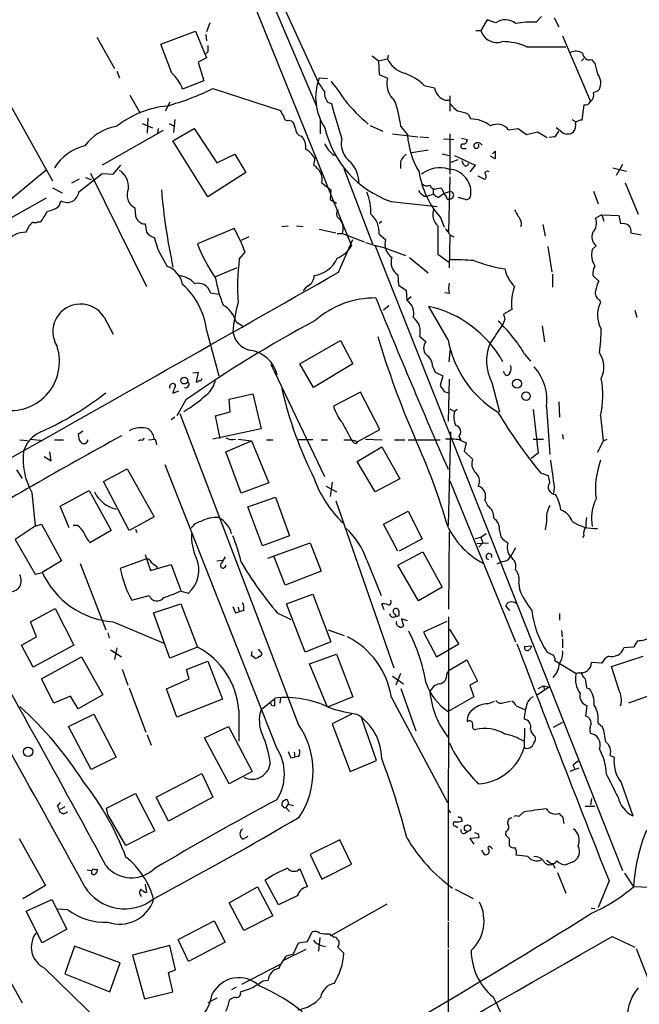
# Model space of a CAD drawing. Extents: x 5 to 972, y 10 to 895.
# Drawn here: x 624 to 705, y 406 to 535 of the extents above; entities that cross this region are included whole.
import ezdxf

# ---------------------------------------------------------------- set-up
doc = ezdxf.new("R2010")
doc.units = 0
doc.header["$MEASUREMENT"] = 0
doc.layers.add('MAIN', color=5, linetype='CONTINUOUS')

msp = doc.modelspace()

# ---------------------------------------------------------------- linework, layer by layer
at = {"layer": 'MAIN'}
for p, q in [((645.7527, 559.0539), (667.3427, 505.6293)), ((651.002, 551.5186), (662.7707, 524.0019)), ((658.622, 536.6173), (663.0247, 527.0499)), ((692.3193, 535.7706), (691.642, 535.0086)), ((648.716, 534.9239), (648.2927, 533.7386)), ((685.2073, 535.3473), (684.3607, 533.9079)), ((686.308, 534.9239), (685.2073, 535.3473)), ((694.0127, 535.6013), (694.6053, 534.4159)), ((616.966, 533.9926), (628.0573, 514.1806)), ((642.2813, 532.1299), (646.8533, 533.8233)), ((646.8533, 533.8233), (648.2927, 530.3519)), ((648.208, 533.3999), (648.2927, 532.5533)), ((683.6833, 533.9079), (684.3607, 533.9079)), ((695.1133, 533.2306), (698.754, 524.5946)), ((633.8993, 533.0613), (636.1853, 528.9126)), ((643.7207, 528.3199), (642.2813, 532.1299)), ((648.462, 531.1139), (648.208, 530.8599)), ((670.052, 530.6059), (670.8987, 529.9286)), ((672.1687, 530.6906), (672.084, 530.1826)), ((690.372, 531.7913), (695.5367, 531.7913)), ((648.2927, 530.3519), (647.192, 529.7593)), ((647.192, 529.7593), (647.954, 527.3039)), ((670.8987, 529.9286), (672.084, 530.1826)), ((670.8987, 529.9286), (670.9833, 528.1506)), ((697.9073, 530.2673), (697.5687, 529.9286)), ((698.9233, 530.0979), (699.3467, 529.5899)), ((636.524, 528.5739), (636.8627, 527.7273)), ((670.9833, 528.1506), (672.084, 527.6426)), ((647.954, 527.3039), (645.16, 526.2033)), ((664.21, 527.5579), (663.1093, 527.6426)), ((676.91, 526.7113), (678.2647, 526.3726)), ((638.2173, 525.4413), (639.572, 523.0706)), ((649.1393, 526.2879), (658.0293, 523.4093)), ((643.4667, 524.5099), (642.874, 523.3246)), ((664.21, 524.5099), (664.718, 524.3406)), ((679.704, 524.7639), (680.2967, 524.7639)), ((680.2967, 525.3566), (680.2967, 523.3246)), ((697.9073, 524.1713), (697.8227, 523.4939)), ((682.752, 522.9013), (683.006, 522.3086)), ((697.8227, 523.4939), (697.6533, 522.1393)), ((639.826, 521.7159), (641.1807, 521.1233)), ((640.588, 522.3933), (640.5033, 520.4459)), ((643.382, 521.7159), (643.9747, 521.3773)), ((644.144, 522.2239), (643.9747, 520.5306)), ((659.13, 522.1393), (659.4687, 522.0546)), ((663.2787, 520.3613), (663.2787, 522.1393)), ((696.2987, 522.2239), (696.8067, 521.9699)), ((642.62, 520.7846), (634.5767, 516.2126)), ((641.9427, 521.0386), (641.858, 520.4459)), ((643.89, 519.4299), (646.684, 521.0386)), ((646.684, 521.0386), (649.6473, 516.5513)), ((669.798, 521.4619), (671.4913, 520.6999)), ((672.7613, 520.3613), (676.0633, 519.9379)), ((673.862, 521.2926), (674.7087, 520.1919)), ((680.2967, 520.3613), (680.2967, 515.0273)), ((688.0013, 520.8693), (689.2713, 521.0386)), ((689.2713, 521.0386), (690.372, 520.2766)), ((690.372, 520.2766), (691.8113, 520.6153)), ((691.8113, 520.6153), (693.0813, 519.8533)), ((694.944, 520.6153), (694.2667, 521.1233)), ((648.462, 512.0639), (643.89, 519.4299)), ((676.3173, 519.9379), (677.5027, 519.8533)), ((679.45, 519.6839), (680.8047, 519.5993)), ((681.8207, 519.7686), (682.5827, 519.5993)), ((694.0127, 519.9379), (693.3353, 519.8533)), ((675.3013, 517.9059), (677.418, 518.2446)), ((679.2807, 517.7366), (680.212, 517.4826)), ((682.0747, 518.4139), (682.4133, 518.4139)), ((685.8847, 517.7366), (686.2233, 518.0753)), ((686.2233, 518.0753), (686.2233, 517.0593)), ((649.6473, 516.5513), (652.018, 517.6519)), ((652.018, 517.6519), (653.4573, 515.2813)), ((662.5167, 517.1439), (662.3473, 516.2126)), ((664.972, 517.5673), (665.3107, 517.4826)), ((673.7773, 516.7206), (673.7773, 515.7893)), ((680.466, 516.6359), (681.3973, 516.9746)), ((680.8893, 517.4826), (683.5987, 516.2126)), ((682.0747, 516.2973), (681.9053, 516.8053)), ((686.2233, 517.0593), (685.6307, 517.3979)), ((622.6387, 511.8099), (627.2107, 515.6199)), ((631.5287, 512.7413), (634.5767, 515.1119)), ((633.0527, 515.1966), (640.4187, 500.2953)), ((634.5767, 515.1119), (636.016, 515.0273)), ((636.016, 515.0273), (637.032, 516.2126)), ((653.4573, 515.2813), (648.462, 512.0639)), ((666.3267, 515.7893), (670.1367, 505.8833)), ((683.5987, 516.2126), (682.9213, 515.3659)), ((701.7173, 515.8739), (703.4953, 515.4506)), ((702.9873, 516.2973), (702.1407, 514.8579)), ((630.5973, 513.9266), (631.6133, 514.4346)), ((632.3753, 514.6039), (633.1373, 514.3499)), ((663.448, 513.9266), (664.6333, 512.9953)), ((680.2967, 514.6886), (680.1273, 507.4919)), ((684.8687, 514.3499), (684.022, 514.7733)), ((703.326, 513.9266), (705.0193, 509.7779)), ((628.0573, 513.2493), (629.3273, 512.5719)), ((664.6333, 512.9953), (664.5487, 511.7253)), ((678.0953, 513.1646), (678.0953, 512.4026)), ((678.6033, 513.1646), (679.1113, 513.2493)), ((679.5347, 512.4873), (678.7727, 511.9793)), ((680.212, 512.7413), (679.5347, 512.4873)), ((699.1773, 512.8259), (699.77, 511.1326)), ((627.2107, 511.8946), (616.712, 505.9679)), ((628.9887, 510.9633), (629.158, 511.5559)), ((664.5487, 511.7253), (665.3953, 511.2173)), ((672.5073, 511.4713), (678.6033, 510.7939)), ((676.91, 512.1486), (677.3333, 512.1486)), ((678.18, 512.4026), (677.3333, 512.1486)), ((679.958, 511.7253), (680.2967, 511.8099)), ((682.3287, 511.7253), (681.3973, 511.9793)), ((638.8947, 510.6246), (638.9793, 509.5239)), ((626.11, 508.7619), (626.4487, 508.7619)), ((670.9833, 508.5926), (671.322, 508.8466)), ((679.1113, 509.2699), (679.5347, 508.0846)), ((700.278, 509.6933), (699.4313, 509.2699)), ((700.278, 509.6933), (700.532, 508.8466)), ((700.278, 509.6933), (702.4793, 509.6086)), ((702.4793, 509.6086), (702.7333, 508.5079)), ((624.586, 507.4073), (625.0093, 508.3386)), ((640.2493, 508.5079), (640.4187, 507.4073)), ((651.9333, 507.9153), (647.1073, 505.8833)), ((658.1987, 508.1693), (659.0453, 508.2539)), ((660.146, 508.2539), (660.9927, 508.1693)), ((663.1093, 507.8306), (665.3107, 507.3226)), ((678.688, 508.2539), (678.688, 504.5286)), ((692.4887, 508.4233), (692.8273, 506.8993)), ((704.088, 507.3226), (705.4427, 507.0686)), ((641.4347, 506.7299), (641.9427, 505.0366)), ((653.8807, 506.8146), (652.8647, 506.3066)), ((665.48, 507.2379), (666.1573, 507.2379)), ((665.6493, 502.1579), (667.512, 506.4759)), ((666.1573, 507.2379), (669.036, 506.1373)), ((670.9833, 507.1533), (671.83, 506.4759)), ((680.2967, 506.9839), (680.212, 502.7506)), ((680.2967, 507.0686), (680.8047, 506.8146)), ((641.9427, 505.0366), (643.128, 502.9199)), ((652.6107, 503.8513), (653.3727, 504.7826)), ((670.4753, 505.6293), (702.9873, 423.5026)), ((671.4913, 505.4599), (674.4547, 504.3593)), ((693.166, 505.5446), (693.674, 502.1579)), ((699.516, 505.6293), (699.008, 505.1213)), ((674.9627, 504.1053), (677.418, 502.0733)), ((678.688, 504.5286), (680.1273, 503.5126)), ((652.272, 502.7506), (649.478, 501.5653)), ((673.4387, 501.8193), (673.5233, 500.4646)), ((693.7587, 501.9039), (693.7587, 500.2106)), ((699.0927, 501.7346), (699.8547, 500.9726)), ((673.5233, 500.4646), (674.5393, 499.7873)), ((674.5393, 499.7873), (674.624, 498.4326)), ((648.8007, 499.4486), (649.9013, 499.2793)), ((675.2167, 498.9406), (674.624, 498.4326)), ((680.212, 499.3639), (679.6193, 499.4486)), ((699.9393, 498.5173), (700.1087, 498.1786)), ((672.2533, 497.7553), (671.576, 497.1626)), ((680.0427, 493.2679), (677.5027, 497.6706)), ((688.4247, 497.2473), (687.324, 496.6546)), ((704.596, 497.1626), (704.85, 496.2313)), ((634.8307, 496.2313), (636.016, 494.0299)), ((687.4933, 495.9773), (687.2393, 495.2999)), ((648.2927, 494.5379), (649.9013, 488.5266)), ((652.1873, 495.6386), (653.034, 495.1306)), ((692.404, 495.1306), (692.7427, 493.0139)), ((660.5693, 490.1353), (665.9033, 493.1833)), ((665.9033, 493.1833), (667.512, 490.1353)), ((676.3173, 493.6913), (677.164, 493.0139)), ((680.212, 490.3893), (680.3813, 492.0826)), ((690.118, 491.4053), (690.88, 490.4739)), ((656.7593, 490.0506), (663.7867, 475.3186)), ((662.3473, 487.0026), (660.5693, 490.1353)), ((667.512, 490.1353), (662.3473, 487.0026)), ((678.0107, 489.7966), (678.3493, 489.0346)), ((646.5147, 488.9499), (647.192, 489.0346)), ((647.192, 489.0346), (646.938, 487.7646)), ((647.7, 488.0186), (647.7, 488.1879)), ((678.3493, 489.0346), (679.3653, 488.5266)), ((679.3653, 488.5266), (679.0267, 487.2566)), ((680.212, 488.1033), (680.0427, 482.5999)), ((687.4933, 488.7806), (687.324, 489.1193)), ((685.8, 487.6799), (686.816, 483.7853)), ((643.89, 486.2406), (644.652, 486.5793)), ((645.5833, 485.3939), (644.398, 483.2773)), ((651.256, 485.4786), (654.3887, 486.1559)), ((651.4253, 483.7853), (651.256, 485.4786)), ((654.3887, 486.1559), (655.4893, 481.5839)), ((668.528, 486.4099), (664.972, 484.5473)), ((671.068, 481.4993), (668.528, 486.4099)), ((679.5347, 486.4946), (680.1273, 486.3253)), ((680.2967, 484.2086), (680.8893, 483.8699)), ((681.228, 484.1239), (680.8893, 483.8699)), ((691.2187, 484.1239), (691.896, 478.3666)), ((692.9967, 484.4626), (693.42, 478.1973)), ((694.6053, 485.1399), (694.69, 483.1079)), ((644.144, 483.1079), (643.636, 482.7693)), ((660.4, 442.7219), (644.8213, 483.5313)), ((649.478, 483.2773), (651.4253, 483.7853)), ((650.0707, 480.3139), (649.478, 483.2773)), ((700.1087, 483.2773), (700.4473, 479.9753)), ((655.4893, 481.5839), (649.1393, 480.2293)), ((668.1893, 479.8906), (671.068, 481.4993)), ((623.7393, 480.1446), (624.7553, 480.0599)), ((625.1787, 480.2293), (626.7873, 480.0599)), ((628.3113, 480.1446), (629.4967, 480.1446)), ((632.0367, 481.2453), (631.444, 480.8219)), ((639.6567, 480.1446), (639.318, 479.9753)), ((640.6727, 480.1446), (641.5193, 480.2293)), ((652.4413, 480.2293), (654.2193, 479.9753)), ((656.1667, 480.1446), (657.0133, 480.1446)), ((662.2627, 480.1446), (660.4, 480.1446)), ((663.3633, 480.1446), (664.21, 480.1446)), ((667.3427, 480.1446), (668.1893, 479.8906)), ((669.2053, 480.2293), (671.4067, 480.1446)), ((673.0153, 480.1446), (674.37, 480.1446)), ((674.7933, 480.1446), (679.0267, 480.1446)), ((680.3813, 481.1606), (680.0427, 468.8839)), ((681.482, 480.5679), (681.736, 480.1446)), ((681.5667, 480.1446), (682.4133, 479.7213)), ((691.2187, 480.2293), (692.5733, 480.2293)), ((695.1133, 480.8219), (695.198, 480.2293)), ((700.4473, 479.9753), (700.9553, 480.2293)), ((650.8327, 478.5359), (654.2193, 479.9753)), ((654.2193, 479.9753), (656.5053, 474.4719)), ((668.02, 479.6366), (668.1893, 479.8906)), ((668.1047, 477.2659), (671.322, 479.2133)), ((671.322, 479.2133), (673.6927, 474.9799)), ((682.4133, 479.7213), (682.1593, 478.6206)), ((700.4473, 479.9753), (699.6853, 478.4513)), ((626.9567, 477.9433), (627.888, 477.3506)), ((627.888, 477.3506), (627.7187, 478.5359)), ((652.8647, 473.1173), (650.8327, 478.5359)), ((682.1593, 478.6206), (683.26, 477.6046)), ((691.896, 478.3666), (690.9647, 477.6893)), ((634.746, 474.6413), (637.8787, 476.3346)), ((637.8787, 476.3346), (641.4347, 469.9846)), ((657.5213, 439.5893), (642.874, 476.8426)), ((670.4753, 473.2866), (668.1047, 477.2659)), ((683.1753, 476.6733), (683.514, 475.9113)), ((623.316, 476.1653), (624.078, 475.0646)), ((673.6927, 474.9799), (670.4753, 473.2866)), ((693.2507, 475.4033), (692.2347, 475.7419)), ((693.42, 474.5566), (693.2507, 475.4033)), ((638.1327, 468.2066), (634.746, 474.6413)), ((656.5053, 474.4719), (652.8647, 473.1173)), ((664.0407, 474.0486), (665.3953, 473.2866)), ((664.8027, 474.5566), (664.5487, 472.6939)), ((680.2967, 474.7259), (688.9327, 453.5593)), ((694.0127, 473.8793), (693.928, 473.1173)), ((625.348, 473.2019), (625.7713, 468.7993)), ((629.0733, 471.4239), (632.8833, 473.4559)), ((632.8833, 473.4559), (635.762, 468.2066)), ((653.7113, 471.3393), (657.352, 472.6093)), ((657.352, 472.6093), (659.2147, 467.5293)), ((630.2587, 468.5453), (629.0733, 471.4239)), ((655.6587, 466.1746), (653.7113, 471.3393)), ((665.3107, 472.1013), (672.9307, 450.1726)), ((684.8687, 472.1859), (685.292, 471.4239)), ((641.4347, 469.9846), (638.1327, 468.2066)), ((671.576, 469.0533), (674.7933, 470.7466)), ((674.7933, 470.7466), (676.656, 467.1059)), ((625.7713, 468.7993), (623.1467, 467.0213)), ((625.7713, 468.7993), (626.618, 469.0533)), ((626.618, 469.0533), (629.2427, 464.2273)), ((631.3593, 468.8839), (630.7667, 468.8839)), ((673.4387, 465.4973), (671.576, 469.0533)), ((692.9967, 469.3919), (692.8273, 468.2913)), ((635.762, 468.2066), (632.968, 466.5979)), ((638.9793, 468.3759), (639.1487, 467.9526)), ((659.2147, 467.5293), (655.6587, 466.1746)), ((680.212, 468.0373), (680.1273, 457.8773)), ((684.3607, 467.2753), (683.5987, 467.1059)), ((685.038, 467.7833), (684.3607, 467.2753)), ((684.3607, 467.2753), (684.6147, 466.5979)), ((686.816, 468.2066), (686.9853, 467.3599)), ((697.9073, 467.5293), (697.738, 467.2753)), ((623.1467, 467.0213), (625.7713, 462.4493)), ((656.336, 464.5659), (661.924, 466.5979)), ((661.924, 466.5979), (663.3633, 462.8726)), ((676.656, 467.1059), (673.608, 465.4973)), ((683.8527, 466.5133), (685.3767, 466.5979)), ((684.6147, 466.5979), (684.1067, 466.0053)), ((688.9327, 465.9206), (688.2553, 464.7353)), ((640.2493, 465.0739), (640.9267, 462.9573)), ((658.622, 461.0099), (657.1827, 464.7353)), ((673.4387, 463.6346), (676.7407, 465.4126)), ((676.7407, 465.4126), (679.2807, 460.7559)), ((629.2427, 464.2273), (626.7027, 462.7033)), ((631.698, 463.8886), (635.0847, 455.1679)), ((640.4187, 464.4813), (636.9473, 463.2113)), ((640.9267, 462.9573), (643.636, 463.7193)), ((641.7733, 463.4653), (641.7733, 463.1266)), ((643.636, 463.7193), (644.906, 460.3326)), ((649.6473, 464.2273), (650.4093, 464.3119)), ((669.3747, 464.3119), (671.2373, 459.6553)), ((676.148, 458.9779), (673.4387, 463.6346)), ((687.1547, 464.1426), (686.4773, 463.8039)), ((625.7713, 462.4493), (626.7027, 462.7033)), ((663.3633, 462.8726), (658.622, 461.0099)), ((679.2807, 460.7559), (676.148, 458.9779)), ((689.356, 461.2639), (689.4407, 460.5019)), ((638.4713, 459.0626), (640.7573, 459.6553)), ((644.906, 460.2479), (645.922, 459.9939)), ((658.7913, 458.5546), (662.2627, 459.8246)), ((662.2627, 459.8246), (664.6333, 453.5593)), ((641.35, 457.3693), (644.906, 458.5546)), ((644.906, 458.5546), (647.1073, 452.8819)), ((652.4413, 458.1313), (652.6107, 457.5386)), ((661.2467, 452.2046), (658.7913, 458.5546)), ((671.6607, 457.7926), (671.322, 458.5546)), ((688.1707, 457.7079), (687.6627, 458.3006)), ((625.1787, 456.1839), (628.396, 457.9619)), ((628.396, 457.9619), (630.8513, 453.1359)), ((643.4667, 451.4426), (641.35, 457.3693)), ((652.1027, 457.3693), (652.6107, 457.5386)), ((653.2033, 457.7079), (652.6107, 457.5386)), ((657.606, 457.3693), (659.384, 456.5226)), ((673.1, 457.1999), (673.1847, 456.9459)), ((673.608, 457.0306), (673.608, 457.5386)), ((680.1273, 456.8613), (680.0427, 416.8986)), ((694.69, 457.2846), (694.69, 456.4379)), ((625.9407, 454.2366), (625.1787, 456.1839)), ((636.016, 456.1839), (642.7047, 453.3899)), ((674.7087, 456.3533), (673.9467, 456.6073)), ((673.9467, 456.6073), (674.2007, 455.6759)), ((679.8733, 456.2686), (676.8253, 454.8293)), ((635.3387, 454.7446), (635.508, 454.0673)), ((664.2947, 455.1679), (666.4113, 454.4059)), ((676.8253, 454.8293), (678.5187, 451.6119)), ((681.482, 453.3053), (680.2967, 455.2526)), ((694.944, 455.0833), (695.0287, 454.2366)), ((623.9933, 453.1359), (625.9407, 454.2366)), ((625.5173, 450.2573), (623.9933, 453.1359)), ((630.8513, 453.1359), (625.5173, 450.2573)), ((664.6333, 453.5593), (661.2467, 452.2046)), ((678.5187, 451.6119), (681.482, 453.3053)), ((690.118, 452.9666), (691.0493, 453.0513)), ((695.1133, 453.9826), (695.1133, 452.7973)), ((704.9347, 453.7286), (704.4267, 452.8819)), ((635.6773, 452.5433), (637.1167, 451.6119)), ((636.524, 452.7973), (636.1853, 451.2733)), ((647.1073, 452.8819), (643.4667, 451.4426)), ((654.2193, 451.6966), (654.304, 452.2893)), ((655.066, 452.6279), (655.574, 452.0353)), ((661.8393, 450.6806), (665.3953, 451.9506)), ((665.3953, 451.9506), (667.512, 446.3626)), ((701.548, 450.3419), (705.6967, 451.6966)), ((704.4267, 452.8819), (703.1567, 452.7973)), ((626.618, 448.7333), (631.8673, 451.6119)), ((631.8673, 451.6119), (634.6613, 446.6166)), ((645.668, 449.9186), (648.462, 451.0193)), ((648.462, 451.0193), (650.4093, 446.0239)), ((664.21, 445.0079), (661.8393, 450.6806)), ((680.212, 449.8339), (682.498, 451.1886)), ((682.498, 451.1886), (683.9373, 448.3946)), ((694.0973, 451.1039), (696.8913, 449.4106)), ((700.278, 450.7653), (698.9233, 450.8499)), ((637.2013, 450.0033), (637.9633, 447.8866)), ((646.0067, 448.7333), (645.668, 449.9186)), ((672.7613, 449.0719), (674.2007, 448.0559)), ((673.7773, 449.4106), (673.1847, 447.8866)), ((679.8733, 449.3259), (680.212, 449.8339)), ((697.23, 449.4953), (696.8913, 449.4106)), ((702.4793, 447.2939), (701.548, 450.3419)), ((628.2267, 445.5159), (626.618, 448.7333)), ((643.0433, 447.3786), (646.0067, 448.7333)), ((683.9373, 448.3946), (682.9213, 447.8866)), ((682.9213, 447.8866), (683.4293, 446.3626)), ((691.896, 447.4633), (692.5733, 447.8019)), ((692.5733, 447.8019), (692.7427, 447.2093)), ((692.5733, 447.8019), (693.3353, 447.6326)), ((634.6613, 446.6166), (631.444, 444.7539)), ((638.1327, 447.5479), (640.334, 441.7059)), ((644.398, 443.6533), (643.0433, 447.3786)), ((673.862, 447.4633), (675.8093, 441.8753)), ((677.672, 446.9553), (677.7567, 446.7013)), ((693.3353, 447.6326), (691.8113, 446.6166)), ((698.246, 447.5479), (698.5847, 447.4633)), ((707.3053, 446.7859), (703.7493, 445.5159)), ((630.428, 446.4473), (628.2267, 445.5159)), ((631.444, 444.7539), (630.428, 446.4473)), ((650.4093, 446.0239), (644.398, 443.6533)), ((655.4893, 444.6693), (657.2673, 446.1086)), ((656.844, 445.2619), (657.2673, 445.1773)), ((657.2673, 445.1773), (657.2673, 446.1933)), ((658.0293, 446.2779), (657.9447, 445.5159)), ((667.512, 446.3626), (664.21, 445.0079)), ((672.592, 446.2779), (679.958, 432.4773)), ((683.4293, 446.3626), (680.0427, 444.4153)), ((685.292, 445.4313), (686.1387, 445.7699)), ((687.4087, 445.6006), (688.2553, 445.7699)), ((630.174, 442.4679), (633.476, 444.0766)), ((633.476, 444.0766), (636.4393, 438.4039)), ((652.526, 444.5846), (652.526, 440.5206)), ((667.3427, 444.0766), (664.8027, 442.8066)), ((689.0173, 445.1773), (690.118, 444.6693)), ((698.1613, 443.8226), (698.3307, 445.1773)), ((664.8027, 442.8066), (667.1733, 436.5413)), ((670.6447, 437.9806), (668.6973, 443.4839)), ((695.1133, 442.9759), (693.8433, 442.2986)), ((699.77, 442.8913), (700.3627, 442.3833)), ((633.1373, 436.7953), (630.174, 442.4679)), ((640.5033, 441.3673), (641.0113, 440.0126)), ((648.0387, 440.9439), (651.1713, 442.4679)), ((651.1713, 442.4679), (654.304, 436.5413)), ((690.118, 442.2139), (690.0333, 439.6739)), ((651.256, 434.9326), (648.0387, 440.9439)), ((659.8073, 439.0813), (659.892, 438.4039)), ((636.4393, 438.4039), (633.1373, 436.7953)), ((659.384, 438.3193), (659.892, 438.4039)), ((660.4, 438.4886), (659.892, 438.4039)), ((667.1733, 436.5413), (670.6447, 437.9806)), ((701.3787, 438.6579), (701.8867, 438.4039)), ((641.6887, 433.1546), (647.7, 436.2873)), ((647.7, 436.2873), (649.1393, 433.1546)), ((654.304, 436.5413), (651.256, 434.9326)), ((697.23, 436.9646), (696.0447, 436.5413)), ((696.468, 437.3879), (696.722, 436.8799)), ((702.818, 435.1019), (704.342, 430.6993)), ((635.1693, 431.7153), (638.9793, 433.6626)), ((638.9793, 433.6626), (641.5193, 428.7519)), ((629.0733, 432.4773), (628.65, 431.9693)), ((643.2973, 430.0219), (641.6887, 433.1546)), ((649.1393, 433.1546), (643.2973, 430.0219)), ((659.0453, 432.5619), (659.0453, 432.2233)), ((698.9233, 432.9853), (698.754, 432.1386)), ((629.666, 431.8846), (629.0733, 431.5459)), ((635.3387, 430.8686), (635.1693, 431.7153)), ((659.0453, 432.2233), (658.7067, 431.7999)), ((658.7067, 431.7999), (659.2147, 431.2919)), ((659.0453, 432.2233), (659.7227, 432.0539)), ((680.1273, 431.4613), (680.3813, 431.1226)), ((689.356, 430.6146), (689.9487, 431.2073)), ((698.0767, 431.9693), (699.3467, 431.9693)), ((637.7093, 426.8046), (635.3387, 430.8686)), ((681.736, 430.5299), (681.9053, 430.0219)), ((695.1133, 430.6146), (695.2827, 429.6833)), ((641.5193, 428.7519), (637.7093, 426.8046)), ((681.0587, 429.3446), (681.3127, 429.1753)), ((682.244, 428.4133), (682.5827, 428.6673)), ((687.6627, 428.6673), (687.578, 428.2439)), ((623.6547, 427.7359), (627.126, 421.5553)), ((653.7113, 427.9899), (653.1187, 427.6513)), ((665.8187, 427.5666), (661.924, 425.6193)), ((667.3427, 424.3493), (665.8187, 427.5666)), ((684.1067, 427.8206), (682.9213, 427.7359)), ((682.9213, 427.7359), (683.4293, 426.9739)), ((684.022, 428.3286), (684.1067, 427.8206)), ((688.086, 427.7359), (688.086, 426.8046)), ((684.6147, 425.8733), (684.53, 426.2119)), ((685.8847, 426.3813), (685.4613, 426.7199)), ((613.5793, 424.6879), (624.078, 406.1459)), ((661.924, 425.6193), (663.448, 422.4019)), ((693.3353, 424.6033), (692.9967, 424.8573)), ((696.3833, 424.6033), (695.5367, 424.2646)), ((632.6293, 423.5873), (633.222, 423.5026)), ((633.5607, 423.6719), (633.984, 423.6719)), ((660.5693, 423.7566), (661.5853, 421.3859)), ((663.448, 422.4019), (667.3427, 424.3493)), ((693.8433, 424.3493), (694.0973, 423.8413)), ((694.436, 423.2486), (695.5367, 420.5393)), ((657.7753, 419.0153), (655.9973, 422.2326)), ((701.2093, 422.1479), (699.77, 418.6766)), ((703.2413, 423.1639), (704.4267, 421.3859)), ((627.126, 421.5553), (624.1627, 419.7773)), ((640.2493, 421.7246), (640.4187, 420.6239)), ((651.256, 419.2693), (654.9813, 421.3859)), ((654.9813, 421.3859), (657.0133, 417.5759)), ((680.974, 421.0473), (683.3447, 419.8619)), ((706.628, 421.3013), (704.4267, 421.3859)), ((624.586, 418.1686), (627.9727, 419.6926)), ((627.9727, 419.6926), (629.92, 415.7979)), ((660.2307, 420.2006), (657.7753, 419.0153)), ((626.7027, 414.0199), (624.586, 418.1686)), ((630.0893, 418.3379), (628.65, 418.4226)), ((653.2033, 415.6286), (651.256, 419.2693)), ((671.9993, 419.0999), (664.6333, 414.9513)), ((698.8387, 418.5919), (699.3467, 418.5073)), ((644.5673, 414.4433), (649.3087, 416.8986)), ((649.3087, 416.8986), (650.748, 414.1046)), ((657.0133, 417.5759), (653.2033, 415.6286)), ((680.0427, 416.7293), (680.0427, 413.3426)), ((629.92, 415.7979), (626.7027, 414.0199)), ((661.5853, 414.1893), (662.178, 415.4593)), ((645.922, 411.5646), (644.5673, 414.4433)), ((660.4, 414.0199), (661.5853, 414.1893)), ((663.194, 414.6973), (663.0247, 412.9193)), ((664.464, 415.2053), (664.6333, 414.9513)), ((665.48, 414.4433), (665.6493, 414.3586)), ((701.6327, 414.8666), (704.596, 413.4273)), ((630.936, 413.5966), (629.666, 409.9559)), ((636.9473, 411.3953), (630.936, 413.5966)), ((643.4667, 413.6813), (638.556, 412.4113)), ((644.2287, 410.4639), (643.4667, 413.6813)), ((650.748, 414.1046), (645.922, 411.5646)), ((658.4527, 411.7339), (661.416, 413.1733)), ((659.7227, 412.5806), (660.4, 414.0199)), ((663.3633, 413.6813), (663.956, 413.5119)), ((665.5647, 413.4273), (666.3267, 412.6653)), ((680.0427, 413.1733), (680.1273, 380.4919)), ((704.7653, 413.2579), (731.9433, 343.4079)), ((638.556, 412.4113), (640.1647, 406.6539)), ((658.7913, 412.3266), (659.7227, 412.5806)), ((626.9567, 410.7179), (634.3227, 403.5213)), ((635.5927, 407.5853), (636.9473, 411.3953)), ((643.2973, 410.1253), (644.2287, 410.4639)), ((652.9493, 408.6013), (658.0293, 411.2259)), ((629.666, 409.9559), (635.5927, 407.5853)), ((643.89, 407.5853), (643.2973, 410.1253)), ((655.7433, 409.0246), (656.4207, 409.1093)), ((652.1873, 408.1779), (651.5947, 407.8393)), ((640.1647, 406.6539), (643.89, 407.5853)), ((649.6473, 406.7386), (648.462, 406.1459)), ((685.9693, 406.9079), (687.6627, 403.4366))]:
    msp.add_line(p, q, dxfattribs=at)
for centre, radius in [((645.3758, 487.9079), 0.4421), ((689.1186, 487.5045), 0.5818), ((690.2962, 485.8641), 0.5625), ((624.8478, 439.1265), 0.62), ((682.6166, 429.0778), 0.4255)]:
    msp.add_circle(centre, radius, dxfattribs=at)
for centre, radius, start, end in [((687.5681, 533.2604), 2.0869, 49.164043, 127.143901), ((690.88, 525.4394), 9.5995, 85.447117, 101.703941), ((686.455, 534.542), 2.1882, 196.844958, 288.64774), ((860.1618, 531.5372), 211.7002, 179.885408, 180.114564), ((687.1016, 524.2364), 8.2324, 66.592956, 89.630431), ((696.8595, 529.5789), 1.6238, 57.24845, 116.722847), ((698.6599, 530.9822), 0.9227, 182.335533, 286.586832), ((675.2996, 531.7506), 3.5775, 205.99492, 253.529478), ((710.854, 531.7467), 11.7077, 190.615717, 197.452964), ((640.6771, 524.7025), 4.7275, 18.509685, 49.923489), ((672.1016, 521.8113), 6.8652, 45.540577, 71.452885), ((698.2548, 527.0246), 1.8741, 334.007847, 40.242821), ((669.7523, 525.1149), 7.1077, 159.16789, 214.165841), ((646.2105, 514.5945), 20.925, 32.863782, 36.529817), ((649.9, 514.6179), 19.4517, 31.439619, 40.378227), ((675.0326, 526.9413), 3.0309, 166.621251, 228.272738), ((632.4161, 561.2167), 38.7258, 286.057924, 295.584153), ((665.9517, 525.8041), 2.1699, 176.163091, 216.614827), ((680.3246, 526.7674), 2.0974, 190.849725, 252.789219), ((698.0891, 525.5003), 1.1235, 306.283446, 14.409766), ((698.7721, 527.4065), 1.6763, 283.988163, 314.129898), ((772.7285, 553.237), 111.8091, 194.977762, 197.463177), ((684.5823, 539.3126), 23.2116, 218.813353, 229.61817), ((659.1158, 519.4051), 14.8665, 7.294144, 20.779375), ((683.3875, 526.331), 3.6528, 214.616288, 235.389367), ((698.0978, 524.8487), 0.7037, 254.292832, 338.832127), ((644.3251, 511.4353), 12.6235, 95.441601, 128.659666), ((659.6559, 523.8145), 1.6763, 193.988163, 224.129898), ((680.5303, 518.0058), 5.376, 65.590268, 81.631757), ((658.9455, 522.5989), 0.4952, 174.390726, 291.872304), ((658.5087, 520.9396), 1.4713, 3.858111, 49.271992), ((683.0201, 518.1841), 4.1245, 50.732291, 90.19587), ((686.5219, 519.7509), 1.8546, 37.08863, 118.720921), ((695.2963, 521.5044), 1.5392, 324.714607, 11.095299), ((697.5565, 521.1538), 0.9902, 84.39016, 139.217958), ((637.3342, 515.173), 6.1847, 98.319681, 144.634955), ((660.9631, 520.9998), 0.9872, 177.747434, 261.858406), ((676.8999, 524.091), 13.3623, 192.83209, 250.808279), ((692.7837, 521.5051), 1.9916, 308.103582, 336.153182), ((695.7484, 521.5888), 1.2628, 230.433184, 309.563318), ((659.1633, 518.6017), 2.1851, 352.838557, 40.56233), ((875.6971, 645.6568), 246.8296, 210.848162, 211.077365), ((668.9923, 519.0648), 2.9845, 168.027794, 234.472142), ((685.493, 520.9438), 10.8105, 183.988306, 211.062468), ((682.0324, 518.7103), 0.2993, 98.143638, 278.121983), ((682.0041, 519.5852), 0.5788, 268.604026, 1.395974), ((683.768, 518.7764), 0.3428, 137.814009, 42.185991), ((683.9548, 518.5185), 0.6576, 28.997061, 132.084991), ((633.7174, 512.5906), 6.325, 103.036102, 148.728332), ((659.8926, 515.7052), 2.9926, 28.73438, 61.26562), ((833.9582, 687.2308), 239.462, 224.885409, 225.114592), ((663.9505, 513.7214), 4.4084, 0.466602, 41.38583), ((676.4862, 515.2815), 3.0674, 129.397568, 152.020577), ((682.3852, 516.4947), 0.3679, 212.446111, 355.619213), ((635.5503, 513.3974), 2.5086, 354.675088, 58.455342), ((661.4356, 514.3656), 2.0598, 347.693862, 63.728535), ((687.9488, 517.1707), 11.8543, 188.75726, 221.796984), ((678.9616, 512.1514), 3.7396, 71.836864, 129.731614), ((680.0098, 512.6532), 3.0537, 348.872954, 87.794806), ((685.2496, 515.0414), 0.3874, 56.880041, 169.51391), ((684.6035, 514.7309), 0.4642, 304.840348, 55.159652), ((629.9623, 512.9107), 1.5756, 239.303795, 353.827675), ((639.7111, 512.3079), 1.8708, 152.745992, 244.126629), ((724.0972, 520.0607), 82.036, 184.940753, 192.120806), ((663.9279, 510.2112), 5.9706, 355.838217, 24.178214), ((678.2237, 514.2243), 2.4565, 212.329512, 237.670488), ((677.2805, 514.3711), 0.8756, 224.504926, 296.559198), ((678.307, 513.7489), 0.6551, 194.227158, 296.889681), ((677.9081, 512.0821), 1.6763, 13.988163, 44.129898), ((678.3304, 511.3197), 1.6774, 13.993164, 44.113543), ((680.3172, 512.2813), 0.4719, 267.50992, 102.881765), ((679.1107, 513.0792), 1.1507, 216.016391, 252.917772), ((682.4133, 512.4028), 0.6827, 262.88227, 330.239505), ((621.6697, 512.875), 6.3053, 319.282698, 334.909875), ((627.2231, 512.6116), 2.4154, 273.72445, 316.967882), ((666.0711, 509.8261), 0.6888, 127.763356, 248.50138), ((679.9331, 509.7005), 1.9087, 156.705628, 229.281163), ((1006.622, 700.2222), 370.2402, 210.849154, 211.078353), ((624.7129, 509.0585), 0.7785, 292.378134, 337.605454), ((625.7714, 509.3974), 0.7201, 241.943894, 298.049084), ((640.2429, 509.8017), 1.2938, 192.399114, 270.283421), ((664.2225, 507.9046), 2.0465, 340.986898, 38.741573), ((667.9762, 507.4354), 3.0203, 354.640693, 50.858751), ((688.7527, 508.5608), 0.9425, 335.455419, 34.941222), ((697.7324, 508.6167), 1.8201, 318.36071, 21.030957), ((624.5053, 504.2269), 3.1814, 88.546479, 143.095524), ((641.7733, 508.3384), 1.6437, 214.503137, 258.112419), ((628.628, 495.3101), 26.4958, 20.947308, 28.407744), ((678.4755, 506.2636), 1.9912, 23.846208, 51.904188), ((700.4237, 506.7848), 1.4694, 154.934815, 231.848687), ((703.0297, 507.1535), 1.3865, 58.733619, 102.344134), ((703.03, 507.5344), 1.0789, 348.679654, 48.18962), ((673.7333, 518.8121), 13.5391, 250.461608, 260.468245), ((673.8894, 505.875), 2.1453, 163.733599, 235.57882), ((665.0359, 512.4851), 19.1055, 200.215084, 215.480121), ((664.0893, 507.5137), 3.7598, 291.708873, 329.920172), ((701.488, 504.4327), 2.5738, 164.482085, 213.700563), ((681.0244, 500.1639), 28.652, 172.605742, 183.973219), ((662.0056, 505.4781), 3.7677, 276.498218, 337.242102), ((674.4547, 503.428), 1.9026, 159.14648, 237.724892), ((681.1434, 477.1093), 26.6707, 85.083252, 91.81924), ((691.5874, 525.7526), 23.5302, 249.713931, 259.979918), ((-5749.246, 11771.21), 12966.9741, 299.42146475, 299.65064733), ((642.0698, 499.9567), 3.1465, 10.855678, 70.347646), ((692.3752, 503.7977), 5.0312, 193.991222, 224.1182), ((700.9123, 502.0311), 1.8436, 148.126389, 189.254887), ((644.2165, 498.3115), 3.4507, 42.300942, 82.749561), ((665.6351, 504.0891), 16.38, 189.46353, 202.427453), ((661.0039, 501.6462), 1.4308, 297.745299, 3.542114), ((703.5778, 499.0258), 4.2014, 152.395041, 170.729815), ((638.9233, 493.4772), 9.4293, 6.458896, 48.591772), ((647.242, 499.1109), 1.5948, 12.224479, 107.263584), ((662.6418, 498.7308), 1.9141, 120.510468, 149.489532), ((682.8365, 500.0412), 2.7105, 165.527461, 194.470492), ((695.0704, 498.0518), 6.6942, 160.419007, 186.902396), ((700.426, 499.4274), 1.0321, 164.535025, 241.86318), ((670.4369, 486.9331), 11.8388, 89.404229, 131.441426), ((1592.2135, 873.5791), 994.9503, 202.1300458, 203.5372867), ((673.659, 496.7979), 1.8983, 342.633191, 59.445695), ((631.7258, 494.3499), 3.6304, 31.213577, 212.088694), ((648.4318, 494.5017), 3.9238, 16.842603, 58.293966), ((671.6907, 492.8248), 19.98, 164.457254, 175.812084), ((674.2716, 483.1994), 14.8275, 29.006038, 77.413562), ((703.1178, 496.5153), 3.4382, 151.068085, 211.725407), ((743.2429, 344.9157), 171.0892, 118.121467, 124.806794), ((673.9887, 494.3263), 2.4136, 344.746547, 52.11877), ((672.964, 481.1693), 19.9759, 30.82504, 46.767415), ((856.7041, 538.6336), 174.5046, 193.919653, 194.148876), ((1321.4037, 70.6976), 763.1852, 146.1958678, 146.4250466), ((676.7703, 495.0298), 23.4252, 351.517974, 359.211172), ((654.692, 494.7955), 2.9724, 189.911055, 255.848749), ((781.8287, 526.8536), 115.862, 196.631932, 203.683382), ((694.024, 495.8977), 14.2264, 190.652535, 238.364319), ((622.5476, 490.4089), 6.4257, 254.780073, 18.251103), ((653.3922, 487.6234), 4.328, 13.194357, 82.390747), ((678.0528, 492.1672), 1.2275, 136.389616, 223.607004), ((691.1968, 490.4961), 6.0874, 158.168179, 207.556803), ((676.2537, 489.8177), 1.7571, 359.311962, 58.796893), ((697.2034, 489.6665), 3.3356, 333.68615, 34.893093), ((687.4459, 489.4853), 0.9011, 323.547217, 26.070252), ((686.4707, 485.3338), 6.5839, 352.396156, 41.680153), ((647.065, 487.9339), 0.2116, 233.124688, 0), ((647.4036, 488.3998), 0.4829, 254.763614, 307.866658), ((646.3035, 488.5686), 3.2084, 306.412727, 351.661291), ((687.8092, 488.9565), 0.3616, 209.110013, 358.954052), ((687.3921, 485.9524), 12.9949, 348.120312, 9.90579), ((643.9024, 487.0585), 0.4578, 80.914172, 197.884844), ((645.4146, 486.1557), 1.527, 146.315136, 176.812677), ((643.9686, 487.2264), 0.2843, 308.087058, 88.770406), ((645.5655, 487.417), 0.4412, 249.918154, 51.976966), ((709.8811, 498.7782), 53.0448, 193.013764, 206.554472), ((869.7805, 613.8755), 228.9527, 213.575483, 213.804666), ((608.6996, 520.3504), 43.0567, 294.468371, 307.792143), ((636.501, 498.8921), 17.4243, 300.442054, 312.212197), ((671.5091, 486.6473), 6.8661, 197.809271, 218.78987), ((683.3428, 483.154), 2.5558, 163.733429, 206.65829), ((745.4655, 519.3056), 68.7845, 211.09104, 219.296645), ((639.7292, 478.192), 3.5207, 74.455417, 116.966071), ((639.3599, 479.9326), 2.1096, 10.413436, 51.51495), ((1217.073, 777.5942), 625.0437, 208.1878735, 208.4170571), ((680.8499, 481.1639), 0.8689, 316.683725, 76.094905), ((1037.636, -247.932), 831.4152, 118.7985825, 120.6462819), ((628.0627, 477.4854), 3.9807, 112.594178, 163.430624), ((632.8191, 480.7159), 1.3792, 175.592055, 221.284406), ((632.1821, 480.1574), 0.532, 221.350041, 358.621462), ((639.8261, 480.3421), 0.2601, 229.379598, 12.545532), ((640.4183, 479.4164), 1.3559, 2.15128, 41.445099), ((651.6369, 481.5835), 1.432, 235.834985, 288.981522), ((666.8347, 734.1444), 254.0003, 269.885409, 270.114592), ((668.0985, 480.4467), 0.8139, 201.787031, 264.465227), ((595.2777, 443.9436), 88.2866, 16.237262, 24.327851), ((679.9988, 466.1881), 14.0443, 83.590158, 91.202769), ((632.9262, 477.5624), 8.7432, 173.048359, 209.916144), ((685.5491, 476.9269), 2.3873, 163.508337, 186.097947), ((1582.751, 602.6562), 898.0196, 188.01551, 188.2446948), ((709.649, 473.7476), 10.2282, 158.866528, 187.823596), ((676.2107, 479.8873), 14.5983, 199.29062, 226.931953), ((682.7436, 474.7006), 1.435, 332.977849, 57.530339), ((683.6157, 472.7401), 1.3701, 336.140266, 72.750002), ((694.2032, 473.9428), 0.9951, 141.913922, 268.779288), ((637.437, 475.2123), 4.3283, 206.417643, 256.672994), ((689.5048, 470.26), 5.3945, 6.983661, 29.885183), ((684.3283, 469.9826), 1.7338, 354.462698, 56.232026), ((696.7006, 469.7519), 3.7213, 151.831783, 185.551417), ((704.42, 469.8152), 5.5228, 152.617428, 191.495081), ((649.4997, 465.9889), 3.9316, 84.137147, 120.053979), ((648.2806, 466.8675), 3.4383, 15.44731, 61.877227), ((685.0903, 468.374), 1.7338, 354.459409, 56.232026), ((694.0132, 468.5458), 2.5166, 19.646013, 70.353987), ((702.6465, 468.9686), 4.498, 168.050526, 184.318496), ((628.7372, 465.8379), 4.0191, 30.336887, 49.277015), ((647.8746, 467.5914), 1.8331, 100.813395, 151.694375), ((689.8874, 473.6414), 11.0469, 206.978626, 241.988807), ((699.4857, 474.0723), 5.6152, 236.461619, 272.037069), ((698.9516, 467.8679), 1.0978, 136.044444, 197.964578), ((636.6098, 469.6466), 4.7495, 201.99384, 219.934081), ((652.7651, 467.3755), 6.4327, 176.365328, 205.061985), ((622.6065, 456.3739), 31.2186, 14.248926, 20.936406), ((659.9303, 461.1031), 9.9746, 18.765547, 47.52925), ((689.3569, 469.3085), 3.0695, 219.407873, 242.017332), ((689.8847, 465.9936), 2.0587, 162.930215, 217.677023), ((643.3129, 463.0023), 3.9822, 310.934172, 24.450861), ((862.1504, 337.3231), 246.8296, 148.922635, 149.151838), ((685.4304, 464.7868), 0.3939, 339.77083, 262.164078), ((687.2112, 465.3559), 1.2146, 267.333821, 329.273279), ((687.4466, 463.4296), 1.5359, 345.378341, 58.22753), ((640.3399, 463.6708), 0.8143, 21.805329, 84.446932), ((768.4225, 633.0282), 211.6403, 233.014163, 233.243367), ((650.4762, 463.6212), 0.3568, 131.454832, 2.152601), ((692.5836, 487.1884), 45.9631, 210.214596, 220.448252), ((622.5039, 461.6074), 1.449, 265.281345, 31.504919), ((636.9842, 467.4791), 11.3366, 204.915067, 265.100706), ((651.2545, 466.1127), 14.5984, 191.463722, 208.877303), ((687.3663, 461.7296), 2.0435, 346.82675, 39.955632), ((-1520.7194, -748.8989), 2454.3034, 28.5527811, 29.5339999), ((-1174.5707, -565.4325), 2058.776, 28.6411861, 29.8564713), ((641.8006, 460.0616), 1.1196, 201.277797, 323.857866), ((635.636, 481.0662), 22.7889, 288.070174, 294.002517), ((698.7724, 464.0144), 9.9709, 200.626596, 219.234259), ((863.5746, 542.4641), 227.9506, 201.690314, 201.919506), ((651.5951, 457.962), 1.6282, 351.021336, 27.901296), ((671.4914, 456.6085), 1.9535, 72.340474, 94.974822), ((672.2438, 458.7717), 0.3415, 242.09924, 58.408984), ((688.2552, 458.2161), 0.5985, 98.116564, 171.883436), ((688.4247, 457.9056), 0.938, 43.777634, 105.710475), ((672.8546, 457.3484), 0.5205, 187.040368, 309.356008), ((673.2412, 457.595), 0.4196, 137.723556, 250.334234), ((673.1846, 457.5385), 0.4234, 0.013532, 126.848245), ((673.3116, 457.4118), 0.4829, 254.763614, 307.866658), ((703.3902, 459.1378), 12.4235, 186.609205, 213.92261), ((673.7561, 456.0887), 0.519, 159.717891, 253.41919), ((673.8659, 455.903), 0.4046, 230.395708, 325.850351), ((653.0306, 443.9061), 24.5021, 9.95194, 26.918104), ((661.9391, 444.6334), 10.7791, 8.775542, 62.98804), ((3376.525, 1479.6665), 2876.7446, 200.902496, 201.5682631), ((690.4566, 452.7972), 0.3786, 153.421413, 296.578587), ((689.9494, 453.3893), 1.1507, 306.016391, 342.917772), ((704.9819, 456.9288), 3.2006, 269.155001, 302.736732), ((642.4064, 443.8938), 10.1432, 3.905156, 62.389814), ((654.1772, 451.1465), 0.5517, 32.460041, 85.623597), ((654.7485, 452.014), 0.5811, 259.509959, 326.895121), ((655.2776, 451.993), 0.2994, 261.878017, 8.121983), ((778.0999, 621.3951), 189.3504, 243.320371, 243.54954), ((693.3947, 451.2479), 0.7172, 348.417456, 59.502053), ((692.8459, 452.1106), 2.2826, 323.88866, 6.623759), ((702.0989, 449.9603), 1.9909, 119.295831, 156.150302), ((701.5557, 453.3269), 1.6863, 255.191585, 341.696133), ((692.0049, 450.8621), 2.6868, 313.173683, 357.935336), ((697.4559, 450.9486), 1.4707, 261.164687, 356.151977), ((678.745, 449.1768), 1.1381, 279.968026, 7.527776), ((699.7834, 448.6088), 3.0011, 164.504605, 217.401788), ((698.6686, 449.6642), 1.1031, 184.382771, 237.550319), ((684.5791, 450.8956), 7.9104, 200.382003, 235.006852), ((679.2075, 446.4665), 1.6114, 99.483366, 162.342021), ((994.5076, 490.4651), 299.354, 188.013486, 188.242672), ((688.8431, 448.0109), 11.2209, 185.398069, 219.036049), ((698.7378, 446.487), 1.3715, 167.411832, 252.732951), ((696.0581, 445.4811), 3.2114, 356.086116, 38.115339), ((700.0938, 445.9341), 2.7459, 344.001293, 29.684319), ((741.4643, 487.7712), 94.6976, 206.443722, 206.672824), ((658.6429, 432.9625), 13.3021, 64.04867, 95.935689), ((685.2207, 442.7277), 2.7046, 88.489332, 131.480479), ((687.0003, 446.3426), 0.847, 215.179884, 298.828576), ((687.7044, 444.457), 1.4975, 28.750617, 61.249383), ((698.0755, 442.8912), 8.0582, 160.991013, 176.384902), ((692.1674, 444.7426), 1.8774, 120.353977, 155.675263), ((696.0819, 443.3407), 3.7154, 353.05268, 31.137515), ((590.4703, 408.4427), 49.4979, 32.704318, 47.768358), ((659.499, 443.2197), 4.2637, 160.123896, 205.750716), ((670.9279, 464.18), 20.3126, 251.444633, 261.769413), ((664.4131, 438.1837), 6.9091, 0.422108, 58.530219), ((684.1914, 443.3146), 1.6286, 117.900929, 188.972444), ((651.393, 436.563), 10.9113, 326.432414, 34.363945), ((682.879, 442.7813), 0.4073, 339.295776, 136.691705), ((683.7021, 442.5055), 0.4613, 163.399492, 267.664214), ((689.9232, 442.4087), 0.9968, 343.721401, 83.657904), ((697.8934, 442.9101), 0.9509, 353.751628, 73.638339), ((700.2866, 442.0722), 1.6235, 153.105086, 199.263065), ((640.5176, 435.1181), 16.38, 9.46353, 22.427453), ((684.8897, 437.2576), 4.9367, 58.170173, 104.144899), ((686.4587, 435.0217), 6.5129, 57.597832, 80.859618), ((692.1075, 442.2561), 1.234, 185.897701, 239.041021), ((698.5508, 440.0564), 1.4941, 338.326767, 82.183366), ((690.9735, 439.3227), 9.8754, 6.47237, 18.054428), ((696.7952, 448.084), 18.3334, 205.239415, 225.835798), ((690.446, 440.4466), 0.876, 241.893271, 348.142333), ((690.8416, 440.8316), 0.7297, 309.254599, 30.131529), ((699.6852, 439.0812), 1.7456, 345.966145, 50.903434), ((652.3992, 436.2026), 6.1405, 326.527576, 33.472424), ((870.8559, 523.4141), 227.9506, 201.690314, 201.919506), ((659.6751, 439.024), 0.9012, 323.550995, 26.058953), ((683.717, 441.5007), 6.5752, 272.658709, 343.869076), ((693.9275, 436.0265), 6.9454, 1.452878, 30.051336), ((654.2982, 437.89), 2.3778, 242.582521, 358.10329), ((583.8628, 404.7732), 93.6417, 14.248216, 20.936571), ((823.8185, 268.301), 211.6803, 126.756654, 126.985815), ((706.2985, 437.8659), 4.4445, 173.047355, 218.454452), ((-60.3872, 53.6686), 851.9659, 26.4504658, 26.6796426), ((603.4612, 412.4903), 36.5585, 20.478656, 38.376153), ((842.3139, 85.8675), 393.0922, 118.040779, 120.732001), ((658.6475, 432.291), 0.4539, 104.051552, 188.578205), ((658.7611, 432.5559), 0.2843, 1.209443, 141.912942), ((705.9676, 433.9884), 3.6689, 193.135898, 243.699643), ((628.0145, 431.2282), 0.9763, 3.741073, 49.386611), ((629.4967, 431.6166), 0.6029, 212.585625, 327.414375), ((658.3467, 432.1385), 0.1705, 150.188457, 277.175024), ((658.5797, 431.9692), 0.2116, 179.972935, 306.875312), ((700.7082, 364.918), 67.1568, 96.593719, 99.21935), ((694.182, 432.3017), 1.3621, 209.517922, 291.898269), ((695.4094, 431.334), 0.778, 202.371723, 247.628278), ((401.9167, 869.9156), 509.8208, 298.021851, 300.475796), ((681.0164, 429.641), 0.2993, 98.143638, 278.121983), ((681.2704, 431.8429), 1.9285, 261.158968, 289.221343), ((681.6091, 430.9956), 0.4827, 232.11877, 285.242626), ((688.5147, 429.8155), 0.6362, 98.13265, 199.936166), ((689.0173, 429.9799), 0.7194, 61.913927, 118.079046), ((653.4752, 428.3535), 0.7875, 124.069397, 243.083545), ((682.0958, 428.7731), 0.3891, 157.613458, 292.386542), ((726.0955, 555.4206), 133.8752, 251.45383, 251.682999), ((687.4404, 429.2282), 0.6034, 291.619776, 37.870819), ((695.3595, 427.4768), 1.9396, 337.030649, 52.034076), ((728.4767, 419.8379), 24.0998, 158.074932, 176.317186), ((693.3733, 438.8493), 21.7524, 210.464864, 234.15536), ((814.8319, 554.9898), 179.6053, 224.885409, 225.114592), ((684.9957, 426.0003), 0.4016, 198.434949, 288.434949), ((685.0465, 426.0342), 0.4218, 280.406893, 38.473109), ((685.54, 426.4841), 0.2486, 108.456815, 228.946307), ((688.6364, 427.1856), 0.6694, 214.691906, 288.429535), ((687.6629, 425.831), 1.3865, 347.655866, 31.266381), ((695.8385, 425.9949), 1.4944, 291.379936, 29.02109), ((631.3114, 417.1323), 10.3599, 14.308001, 51.861628), ((686.3329, 394.4265), 31.2237, 82.253974, 85.068014), ((691.6843, 426.2203), 1.4274, 216.797646, 296.414264), ((691.3635, 423.8372), 1.5293, 37.710681, 92.256019), ((693.4622, 425.3228), 1.0454, 211.756151, 291.379055), ((693.7775, 425.0831), 0.6524, 227.33528, 331.580881), ((695.655, 426.1776), 1.9167, 227.14175, 266.461333), ((633.476, 423.291), 0.3166, 140.203699, 320.189795), ((633.4337, 423.5026), 0.2117, 53.124688, 180), ((633.027, 423.7313), 0.9588, 317.155503, 356.448267), ((638.4517, 426.8487), 4.2964, 218.401554, 313.971161), ((665.253, 408.7164), 16.3816, 112.588414, 124.402784), ((659.7995, 424.4535), 1.0384, 216.123918, 317.845454), ((637.5358, 424.6625), 6.1844, 211.992911, 309.082444), ((640.113, 420.6192), 0.6257, 136.826316, 233.553178), ((640.8239, 422.2505), 1.6763, 225.870102, 256.011837), ((661.9452, 419.608), 1.814, 101.443734, 160.932797), ((690.3021, 437.6809), 21.5646, 293.564735, 310.918934), ((636.8765, 421.1886), 4.717, 250.973127, 341.509355), ((679.4318, 416.9084), 5.351, 313.140135, 27.194755), ((634.9116, 424.7052), 7.9873, 232.861388, 273.065194), ((197.863, 1219.2607), 945.1016, 298.6735819, 302.0166412), ((662.5166, 414.3584), 1.1518, 53.974821, 107.096146), ((-18478.8116, 33841.1666), 38538.3831, 299.61858013, 299.84776276), ((628.3412, 413.4697), 3.0805, 143.78036, 243.291878), ((663.7019, 415.2899), 1.6439, 214.508882, 258.113137), ((664.1253, 419.6954), 4.5029, 258.063699, 274.313801), ((664.5907, 414.4005), 0.5524, 32.493463, 85.577431), ((665.226, 414.4997), 0.2602, 347.480746, 130.589353), ((664.8401, 413.9626), 0.9009, 323.544775, 26.075842), ((690.9876, 413.0052), 7.8969, 180.009432, 230.544375), ((664.0023, 408.0485), 6.7422, 140.614865, 157.45688), ((658.5773, 412.9461), 7.7545, 326.675114, 357.924792), ((658.0468, 409.0279), 1.6281, 99.598852, 177.134256), ((652.5452, 405.5499), 3.881, 46.120192, 154.076039), ((650.8109, 415.4095), 8.0682, 284.126151, 307.68645), ((646.6185, 387.7213), 22.3535, 37.743765, 67.326585), ((665.5348, 406.4496), 2.2868, 102.067634, 170.594931), ((709.6357, 404.2405), 6.0129, 140.151972, 239.986235), ((640.8237, 409.1283), 8.4433, 223.960135, 347.122825), ((645.3305, 407.7966), 6.1517, 333.433283, 347.685763), ((652.0905, 405.8378), 0.9902, 84.39016, 139.217958), ((652.1887, 407.4337), 0.6104, 269.868588, 14.379996), ((659.509, 410.2336), 5.0834, 279.12656, 317.865589)]:
    msp.add_arc(centre, radius, start, end, dxfattribs=at)

doc.saveas('drawing.dxf')
